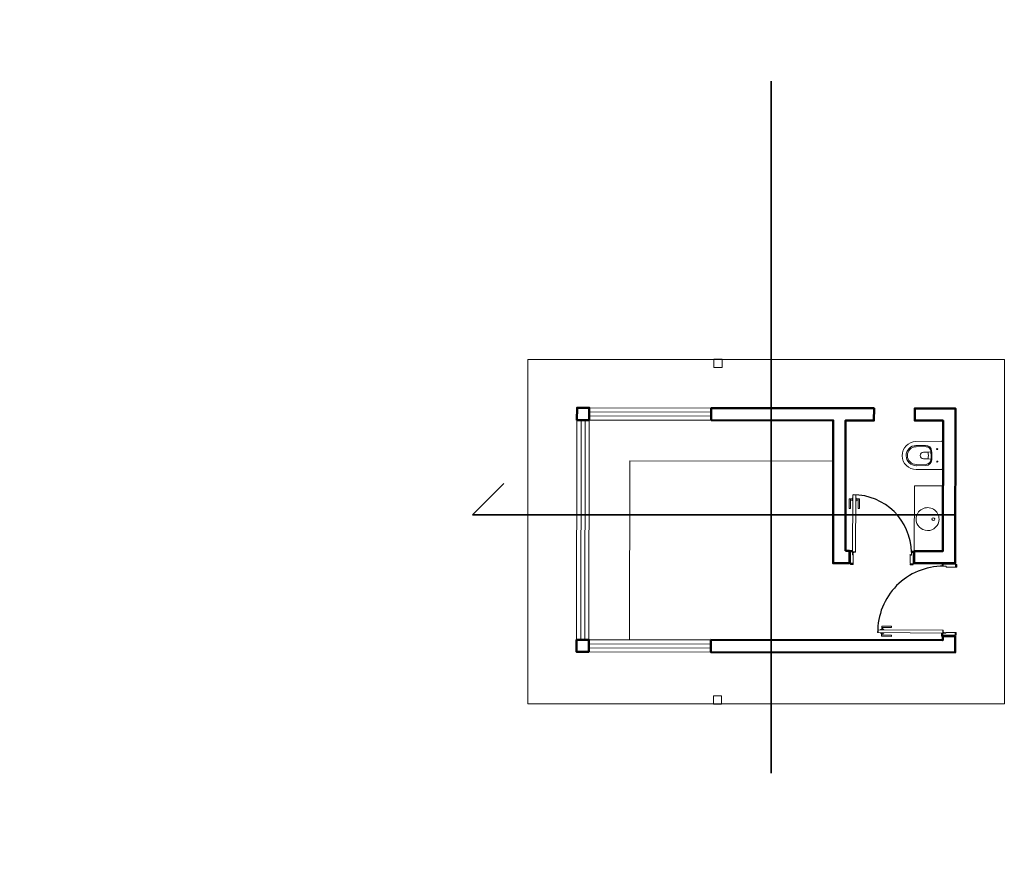
# Model space of a CAD drawing. Units: metres. Extents: x -180471 to -179989, y 81060 to 81458.
# Drawn here: x -180164 to -180151, y 81273 to 81284 of the extents above; entities that cross this region are included whole.
import ezdxf

# ---------------------------------------------------------------- set-up
doc = ezdxf.new("R2010")
doc.units = ezdxf.units.M
doc.header["$LTSCALE"] = 100
doc.header["$MEASUREMENT"] = 0
doc.linetypes.add('Hidden', pattern=[0.714375, 0.47625, -0.238125])
doc.linetypes.add('IMPORT-HIDDEN', pattern=[375, 250, -125])
for name, color, linetype, lineweight in [('ARQ_ALV_ALT', 7, 'Continuous', 50), ('ARQ_ESQ_JAN', 4, 'Continuous', 13), ('ARQ_ESQ_PEI', 7, 'Continuous', 13), ('ARQ_ESQ_POR', 3, 'Continuous', 9), ('ARQ_EST', 6, 'Continuous', 9), ('ARQ_HTC', 7, 'Continuous', 9), ('ARQ_LAY_EQP', 150, 'Continuous', 13), ('ARQ_LAY_HID', 3, 'Continuous', 13), ('ARQ_PIS_CAL', 34, 'Continuous', 9), ('ARQ_VIS_01', 7, 'Continuous', 35)]:
    doc.layers.add(name, color=color, linetype=linetype, lineweight=lineweight)
doc.layers.add('ARQ_PRJ_GER', color=252, linetype='Hidden')
doc.layers.add('ARQ_VEG_HTC', color=74, linetype='Continuous')

msp = doc.modelspace()

# ---------------------------------------------------------------- hatches: boundary and pattern name
at = {"layer": 'ARQ_VEG_HTC', "ltscale": 4}
h = msp.add_hatch(dxfattribs=at)
h.set_pattern_fill('CROSS,_O', color=256, scale=2)
h.set_pattern_definition([(0, (2018.2399, -485.49247), (0.5, 0.5), [0.25, -0.75]), (90, (2018.3649, -485.61747), (-0.5, 0.5), [0.25, -0.75])])
h.paths.add_polyline_path([(-180184.033, 81245.212), (-180186.14, 81247.951), (-180163.122, 81424.614), (-180164.675, 81426.998), (-180177.404, 81329.329), (-180189.131, 81239.286, 1.405971), (-180185.046, 81237.41)])

# ---------------------------------------------------------------- linework, layer by layer
at = {"layer": 'ARQ_ALV_ALT'}
for p, q in [((-180153.397, 81277.355), (-180153.398, 81277.205)), ((-180152.601, 81277.348), (-180152.603, 81277.198)), ((-180152.244, 81277.204), (-180152.094, 81277.203)), ((-180152.25, 81276.308), (-180152.1, 81276.307))]:
    msp.add_line(p, q, dxfattribs=at)
msp.add_lwpolyline([(-180156.746, 81278.964), (-180156.745, 81279.114), (-180156.595, 81279.114), (-180156.596, 81278.964)], close=True, dxfattribs=at)
for points in [[(-180155.096, 81278.961), (-180155.095, 81279.111), (-180153.095, 81279.108), (-180153.096, 81278.958), (-180153.446, 81278.959), (-180153.448, 81277.355)], [(-180152.601, 81277.353), (-180152.248, 81277.353), (-180152.246, 81278.957), (-180152.596, 81278.957), (-180152.595, 81279.107), (-180152.095, 81279.107), (-180152.098, 81277.203), (-180152.602, 81277.204)], [(-180153.448, 81277.355), (-180153.398, 81277.355), (-180153.398, 81277.205), (-180153.448, 81277.205), (-180153.598, 81277.205), (-180153.596, 81278.959), (-180155.096, 81278.961)], [(-180156.6, 81276.114), (-180156.6, 81276.264), (-180156.75, 81276.264), (-180156.75, 81276.114), (-180156.6, 81276.114)], [(-180152.25, 81276.257), (-180155.1, 81276.261), (-180155.1, 81276.111), (-180152.1, 81276.107), (-180152.1, 81276.307), (-180152.25, 81276.307), (-180152.25, 81276.257), (-180152.25, 81276.307)]]:
    msp.add_lwpolyline(points, dxfattribs=at)
at = {"layer": 'ARQ_ESQ_JAN'}
for p, q in [((-180155.096, 81279.061), (-180156.596, 81279.064)), ((-180156.7, 81276.264), (-180156.696, 81278.964)), ((-180156.646, 81278.964), (-180156.65, 81276.264)), ((-180156.596, 81279.014), (-180155.096, 81279.011)), ((-180155.1, 81276.211), (-180156.6, 81276.214)), ((-180156.6, 81276.164), (-180155.1, 81276.161))]:
    msp.add_line(p, q, dxfattribs=at)
at = {"layer": 'ARQ_ESQ_PEI'}
for p, q in [((-180155.095, 81279.111), (-180156.595, 81279.114)), ((-180156.75, 81276.264), (-180156.746, 81278.964)), ((-180156.6, 81276.114), (-180155.1, 81276.111))]:
    msp.add_line(p, q, dxfattribs=at)
msp.add_lwpolyline([(-180155.096, 81278.961), (-180156.596, 81278.964), (-180156.6, 81276.264), (-180155.1, 81276.261)], dxfattribs=at)
at = {"layer": 'ARQ_ESQ_POR'}
for p, q in [((-180153.356, 81277.189), (-180153.381, 81277.19)), ((-180152.646, 81277.184), (-180152.621, 81277.184)), ((-180152.079, 81277.159), (-180152.079, 81277.184)), ((-180152.085, 81276.35), (-180152.085, 81276.325))]:
    msp.add_line(p, q, dxfattribs=at)
for points in [[(-180153.384, 81277.996), (-180153.359, 81277.996), (-180153.359, 81277.981), (-180153.384, 81277.981), (-180153.384, 81277.996), (-180153.385, 81277.876), (-180153.4, 81277.876), (-180153.399, 81277.996)], [(-180153.324, 81277.345), (-180153.319, 81278.045), (-180153.354, 81278.045), (-180153.359, 81277.345)], [(-180153.354, 81278.009), (-180153.354, 81277.969), (-180153.359, 81277.969), (-180153.359, 81278.009)], [(-180153.319, 81278.008), (-180153.319, 81277.968), (-180153.314, 81277.968), (-180153.314, 81278.008)], [(-180153.289, 81277.996), (-180153.314, 81277.996), (-180153.314, 81277.981), (-180153.289, 81277.981), (-180153.289, 81277.996), (-180153.29, 81277.876), (-180153.275, 81277.875), (-180153.274, 81277.995)], [(-180153.397, 81277.354), (-180153.397, 81277.349)], [(-180153.362, 81277.349), (-180153.362, 81277.354), (-180153.362, 81277.349), (-180153.397, 81277.349)], [(-180153.392, 81277.359), (-180153.367, 81277.359)], [(-180152.606, 81277.353), (-180152.631, 81277.353), (-180152.606, 81277.353), (-180152.631, 81277.353)], [(-180153.358, 81277.34), (-180153.356, 81277.34), (-180153.356, 81277.31), (-180153.358, 81277.31)], [(-180153.324, 81277.344), (-180153.354, 81277.344), (-180153.354, 81277.342), (-180153.324, 81277.342)], [(-180152.615, 81277.198), (-180152.614, 81277.348), (-180152.615, 81277.198), (-180152.65, 81277.199), (-180152.65, 81277.314), (-180152.65, 81277.199), (-180152.615, 81277.198), (-180152.614, 81277.348), (-180152.615, 81277.198), (-180152.65, 81277.199), (-180152.65, 81277.314), (-180152.65, 81277.199)], [(-180152.614, 81277.338), (-180152.636, 81277.338), (-180152.637, 81277.303), (-180152.65, 81277.304), (-180152.637, 81277.303), (-180152.65, 81277.304), (-180152.637, 81277.303), (-180152.636, 81277.338), (-180152.614, 81277.338), (-180152.636, 81277.338), (-180152.637, 81277.303), (-180152.636, 81277.338)], [(-180152.601, 81277.348), (-180152.601, 81277.343), (-180152.636, 81277.343), (-180152.636, 81277.348), (-180152.636, 81277.343), (-180152.601, 81277.343), (-180152.601, 81277.348), (-180152.601, 81277.343), (-180152.636, 81277.343), (-180152.636, 81277.348), (-180152.636, 81277.343), (-180152.601, 81277.343)], [(-180152.259, 81277.199), (-180152.259, 81277.174), (-180152.259, 81277.199), (-180152.259, 81277.174)], [(-180152.254, 81277.204), (-180152.249, 81277.204), (-180152.249, 81277.169), (-180152.254, 81277.169), (-180152.249, 81277.169), (-180152.249, 81277.204), (-180152.254, 81277.204), (-180152.249, 81277.204), (-180152.249, 81277.169), (-180152.254, 81277.169), (-180152.249, 81277.169), (-180152.249, 81277.204)], [(-180152.094, 81277.19), (-180152.094, 81277.155), (-180152.209, 81277.155), (-180152.209, 81277.168), (-180152.209, 81277.155), (-180152.094, 81277.155), (-180152.094, 81277.19), (-180152.244, 81277.191), (-180152.094, 81277.19), (-180152.244, 81277.191), (-180152.244, 81277.169), (-180152.209, 81277.168), (-180152.244, 81277.169), (-180152.244, 81277.191), (-180152.094, 81277.19), (-180152.094, 81277.155), (-180152.209, 81277.155), (-180152.209, 81277.168), (-180152.244, 81277.169), (-180152.244, 81277.191), (-180152.244, 81277.169), (-180152.209, 81277.168), (-180152.209, 81277.155), (-180152.094, 81277.155)], [(-180152.25, 81276.381), (-180153.05, 81276.387), (-180153.051, 81276.352), (-180152.251, 81276.346)], [(-180153.014, 81276.386), (-180152.974, 81276.386), (-180152.974, 81276.391), (-180153.014, 81276.391)], [(-180153.001, 81276.416), (-180153.001, 81276.391), (-180152.986, 81276.391), (-180152.986, 81276.416), (-180153.001, 81276.416), (-180152.881, 81276.415), (-180152.881, 81276.43), (-180153.001, 81276.431)], [(-180153.014, 81276.351), (-180152.974, 81276.351), (-180152.974, 81276.346), (-180153.014, 81276.346)], [(-180153.002, 81276.321), (-180153.002, 81276.346), (-180152.987, 81276.346), (-180152.987, 81276.321), (-180153.002, 81276.321), (-180152.882, 81276.32), (-180152.882, 81276.305), (-180153.002, 81276.306)], [(-180152.265, 81276.313), (-180152.265, 81276.338)], [(-180152.255, 81276.343), (-180152.26, 81276.343), (-180152.255, 81276.343), (-180152.255, 81276.308)], [(-180152.26, 81276.308), (-180152.255, 81276.308)], [(-180152.249, 81276.381), (-180152.25, 81276.351), (-180152.248, 81276.351), (-180152.247, 81276.381)], [(-180152.25, 81276.321), (-180152.25, 81276.345), (-180152.215, 81276.345), (-180152.215, 81276.355), (-180152.1, 81276.355), (-180152.1, 81276.32)], [(-180152.246, 81276.347), (-180152.246, 81276.349), (-180152.216, 81276.349), (-180152.216, 81276.347)]]:
    msp.add_lwpolyline(points, close=True, dxfattribs=at)
for points in [[(-180153.35, 81277.319), (-180153.35, 81277.204), (-180153.385, 81277.205), (-180153.384, 81277.355)], [(-180153.384, 81277.344), (-180153.36, 81277.344), (-180153.36, 81277.309), (-180153.35, 81277.309)], [(-180152.601, 81277.348), (-180152.603, 81277.198), (-180152.601, 81277.348), (-180152.603, 81277.198)], [(-180153.351, 81277.194), (-180153.351, 81277.199), (-180153.386, 81277.2), (-180153.386, 81277.195)], [(-180152.651, 81277.189), (-180152.651, 81277.194), (-180152.616, 81277.193), (-180152.616, 81277.188)], [(-180152.244, 81277.204), (-180152.094, 81277.203), (-180152.244, 81277.204), (-180152.094, 81277.203)], [(-180152.084, 81277.155), (-180152.089, 81277.155), (-180152.089, 81277.19), (-180152.084, 81277.19)], [(-180152.09, 81276.355), (-180152.095, 81276.355), (-180152.095, 81276.32), (-180152.09, 81276.32)]]:
    msp.add_lwpolyline(points, dxfattribs=at)
for centre, radius in [((-180153.351, 81277.337), 0.004), ((-180153.351, 81277.337), 0.003), ((-180152.243, 81276.354), 0.004), ((-180152.243, 81276.354), 0.003)]:
    msp.add_circle(centre, radius, dxfattribs=at)
for centre, start, end in [((-180153.392, 81277.354), 89.5478, 179.5478), ((-180153.392, 81277.354), 89.5478, 179.5478), ((-180153.367, 81277.354), 359.5478, 89.5478), ((-180153.367, 81277.354), 359.5478, 89.5478), ((-180152.631, 81277.348), 89.5478, 179.5478), ((-180152.631, 81277.348), 89.5478, 179.5478), ((-180152.631, 81277.348), 89.5478, 179.5478), ((-180152.631, 81277.348), 89.5478, 179.5478), ((-180152.606, 81277.348), 359.5478, 89.5478), ((-180152.606, 81277.348), 359.5478, 89.5478), ((-180152.606, 81277.348), 359.5478, 89.5478), ((-180152.606, 81277.348), 359.5478, 89.5478), ((-180153.381, 81277.195), 179.5478, 269.5478), ((-180153.356, 81277.194), 269.5478, 359.5478), ((-180152.646, 81277.189), 179.5478, 269.5478), ((-180152.621, 81277.189), 269.5478, 359.5478), ((-180152.254, 81277.199), 89.5988, 179.5988), ((-180152.254, 81277.199), 89.5988, 179.5988), ((-180152.254, 81277.199), 89.5988, 179.5988), ((-180152.254, 81277.199), 89.5988, 179.5988), ((-180152.254, 81277.174), 179.5988, 269.5988), ((-180152.254, 81277.174), 179.5988, 269.5988), ((-180152.254, 81277.174), 179.5988, 269.5988), ((-180152.254, 81277.174), 179.5988, 269.5988), ((-180152.084, 81277.185), 359.5988, 89.5988), ((-180152.084, 81277.16), 269.5988, 359.5988), ((-180152.26, 81276.338), 89.5988, 179.5988), ((-180152.26, 81276.338), 89.5988, 179.5988), ((-180152.26, 81276.313), 179.5988, 269.5988), ((-180152.26, 81276.313), 179.5988, 269.5988), ((-180152.09, 81276.35), 359.5988, 89.5988), ((-180152.09, 81276.325), 269.5988, 359.5988)]:
    msp.add_arc(centre, 0.005, start, end, dxfattribs=at)
at = {"layer": 'ARQ_EST'}
for p, q in [((-180155.063, 81279.611), (-180154.963, 81279.611)), ((-180155.069, 81275.574), (-180154.969, 81275.574))]:
    msp.add_line(p, q, dxfattribs=at)
for points in [[(-180154.963, 81279.611), (-180154.963, 81279.711), (-180155.063, 81279.711), (-180155.063, 81279.611)], [(-180154.969, 81275.574), (-180154.969, 81275.474), (-180155.069, 81275.474), (-180155.069, 81275.574)]]:
    msp.add_lwpolyline(points, dxfattribs=at)
at = {"layer": 'ARQ_HTC'}
msp.add_lwpolyline([(-180152.247, 81278.155), (-180152.6, 81278.155), (-180152.601, 81277.356)], dxfattribs=at)
at = {"layer": 'ARQ_LAY_EQP'}
msp.add_lwpolyline([(-180153.596, 81278.459), (-180156.096, 81278.463), (-180156.1, 81276.263)], dxfattribs=at)
at = {"layer": 'ARQ_LAY_HID'}
for p, q in [((-180152.268, 81278.703), (-180152.58, 81278.699)), ((-180152.58, 81278.651), (-180152.461, 81278.652)), ((-180152.457, 81278.637), (-180152.58, 81278.635)), ((-180152.245, 81278.378), (-180152.248, 81278.683)), ((-180152.454, 81278.42), (-180152.578, 81278.418)), ((-180152.458, 81278.404), (-180152.577, 81278.403)), ((-180152.576, 81278.355), (-180152.264, 81278.358))]:
    msp.add_line(p, q, dxfattribs=at)
for points in [[(-180152.489, 81278.567), (-180152.432, 81278.568), (-180152.397, 81278.575), (-180152.397, 81278.582)], [(-180152.396, 81278.476), (-180152.396, 81278.483), (-180152.431, 81278.489), (-180152.488, 81278.489)]]:
    msp.add_lwpolyline(points, dxfattribs=at)
for centre, radius, start, end in [((-180152.578, 81278.527), 0.172, 90.6923, 180.6923), ((-180152.268, 81278.683), 0.0196, 0.6923, 90.6923), ((-180152.577, 81278.527), 0.124, 90.3701, 180.6923), ((-180152.577, 81278.527), 0.109, 90.6923, 180.6923), ((-180152.488, 81278.528), 0.0394, 90.6923, 270.6923), ((-180152.461, 81278.579), 0.0735, 3.8924, 90.6923), ((-180152.456, 81278.578), 0.0586, 3.8518, 90.6922), ((-180152.674, 81278.526), 0.246, 351.5003, 9.8843), ((-180153.363, 81278.517), 0.968, 0.6923, 3.4054), ((-180153.363, 81278.517), 0.978, 0.6919, 3.8919), ((-180152.32, 81278.607), 0.00684, 0.6923, 180.6923), ((-180152.32, 81278.607), 0.00684, 180.6923, 0.6923), ((-180152.578, 81278.527), 0.172, 180.6923, 270.6923), ((-180152.577, 81278.527), 0.124, 180.6923, 271.0145), ((-180152.577, 81278.527), 0.109, 180.6923, 270.6923), ((-180152.459, 81278.478), 0.0735, 270.6923, 357.4922), ((-180152.455, 81278.478), 0.0586, 270.6923, 357.5327), ((-180153.363, 81278.517), 0.968, 357.9792, 0.6923), ((-180153.363, 81278.517), 0.978, 357.4926, 0.6927), ((-180152.318, 81278.453), 0.00684, 0.6923, 180.6923), ((-180152.318, 81278.453), 0.00684, 180.6923, 0.6923), ((-180152.264, 81278.378), 0.0196, 270.6923, 0.6923), ((-180152.437, 81277.747), 0.141, 178.9626, 358.9626)]:
    msp.add_arc(centre, radius, start, end, dxfattribs=at)
msp.add_ellipse((-180152.437, 81277.747), major_axis=(-0.14, 0.015), ratio=1, start_param=3.229762, end_param=6.371355, dxfattribs=at)
msp.add_ellipse((-180152.366, 81277.746), major_axis=(-0.0174, -0.0022), ratio=1, dxfattribs=at)
at = {"layer": 'ARQ_PIS_CAL', "linetype": 'Continuous'}
msp.add_lwpolyline([(-180157.351, 81275.476), (-180157.351, 81279.706), (-180151.494, 81279.706), (-180151.494, 81275.476)], close=True, dxfattribs=at)
at = {"layer": 'ARQ_PRJ_GER', "linetype": 'IMPORT-HIDDEN'}
for centre, radius, start, end in [((-180153.352, 81277.329), 0.716, 0.7372, 90.1054), ((-180152.245, 81276.363), 0.805, 89.8852, 180.8441)]:
    msp.add_arc(centre, radius, start, end, dxfattribs=at)
at = {"layer": 'ARQ_VIS_01', "ltscale": 4}
for p, q in [((-180154.358, 81274.623), (-180154.358, 81283.129)), ((-180158.029, 81277.799), (-180157.643, 81278.185)), ((-180152.098, 81277.799), (-180158.029, 81277.799))]:
    msp.add_line(p, q, dxfattribs=at)

doc.saveas('drawing.dxf')
